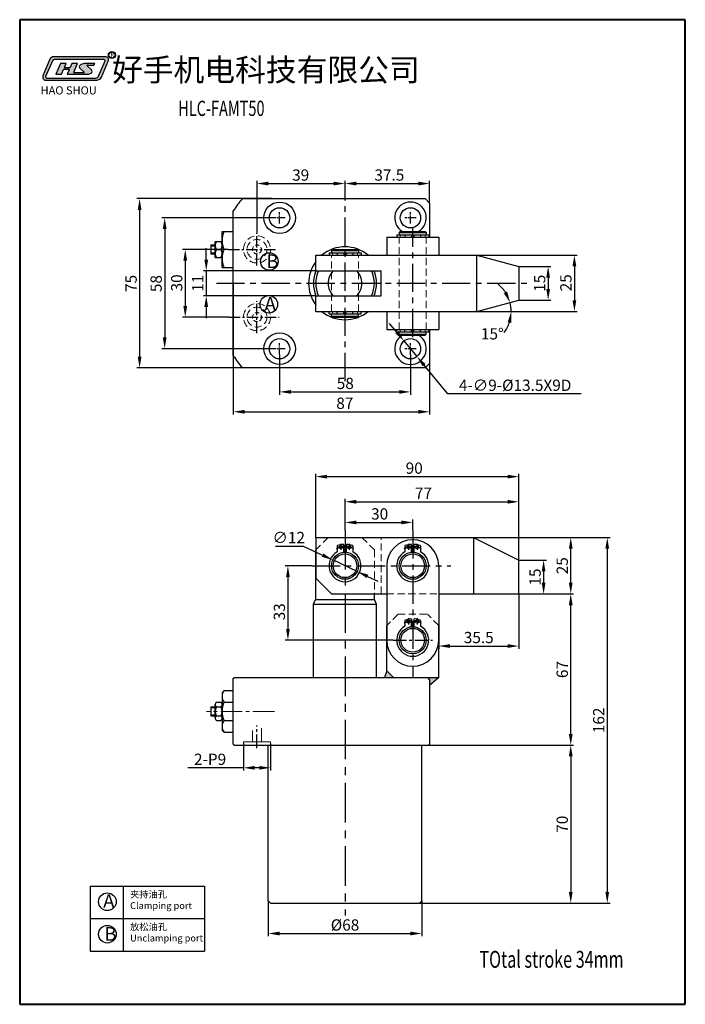
# Model space of a CAD drawing. Units: millimetres. Extents: x 744 to 1039, y 284 to 720.
import ezdxf

# ---------------------------------------------------------------- set-up
doc = ezdxf.new("R2010")
doc.units = ezdxf.units.MM
for name, pattern in [('ACAD_ISO02W100', [15, 12, -3]), ('CENTER2', [28.575, 19.05, -3.175, 3.175, -3.175]), ('CENTERX2', [4, 2.5, -0.5, 0.5, -0.5]), ('HIDDEN2', [4.7625, 3.175, -1.5875]), ('PHANTOM2', [31.75, 15.875, -3.175, 3.175, -3.175, 3.175, -3.175])]:
    doc.linetypes.add(name, pattern=pattern)
for name, color, linetype, lineweight in [('1L', 7, 'Continuous', 40), ('4L', 5, 'ACAD_ISO02W100', 13), ('5L', 1, 'Continuous', 13), ('8L', 4, 'PHANTOM2', 13), ('biazhu', 121, 'Continuous', 13), ('中心线', 6, 'CENTER2', 13), ('假设线', 5, 'HIDDEN2', 13)]:
    doc.layers.add(name, color=color, linetype=linetype, lineweight=lineweight)
doc.layers.add('6', color=6, linetype='CENTERX2')
doc.styles.add('ROMANS', font='ROMANS', dxfattribs={"width": 0.7})
doc.dimstyles.new('ISO-25', dxfattribs={"dimtxt": 2.5, "dimasz": 2.5, "dimexe": 1.25, "dimexo": 0, "dimtad": 1, "dimtoh": 1, "dimdsep": 46, "dimtxsty": 'Standard', "dimcen": 2.5, "dimclrd": 1, "dimclre": 1, "dimclrt": 3, "dimadec": 0, "dimazin": 0, "dimtfac": 1, "dimtmove": 0, "dimatfit": 3, "dimfxl": 1, "dimarcsym": 0})

# ---------------------------------------------------------------- blocks, each defined once
blk = doc.blocks.new('*D3')
at = {"color": 1, "lineweight": -2}
for p, q in [((858.75, 571.79), (858.75, 553.92)), ((916.75, 571.79), (916.75, 553.92)), ((863.75, 555.17), (911.75, 555.17))]:
    blk.add_line(p, q, dxfattribs=at)
at = {"color": 1}
for points in [[(863.75, 556), (863.75, 554.34), (858.75, 555.17)], [(911.75, 556), (911.75, 554.34), (916.75, 555.17)]]:
    blk.add_solid(points, dxfattribs=at)
at = {"layer": 'Defpoints', "color": 0}
for p in [(858.75, 571.79), (916.75, 571.79), (916.75, 555.17)]:
    blk.add_point(p, dxfattribs=at)
at = {"color": 3, "insert": (887.87, 558.29), "char_height": 5, "attachment_point": 5}
blk.add_mtext('58', dxfattribs=at)
blk = doc.blocks.new('*D4')
at = {"color": 1, "lineweight": -2}
for p, q in [((826.26, 613.79), (826.26, 618.79)), ((874.75, 608.79), (825.01, 608.79)), ((826.26, 608.79), (826.26, 597.79)), ((874.75, 597.79), (825.01, 597.79)), ((826.26, 592.79), (826.26, 587.79))]:
    blk.add_line(p, q, dxfattribs=at)
at = {"color": 1}
for points in [[(825.42, 613.79), (827.09, 613.79), (826.26, 608.79)], [(825.42, 592.79), (827.09, 592.79), (826.26, 597.79)]]:
    blk.add_solid(points, dxfattribs=at)
at = {"layer": 'Defpoints', "color": 0}
for p in [(874.75, 608.79), (826.26, 597.79), (874.75, 597.79)]:
    blk.add_point(p, dxfattribs=at)
at = {"color": 3, "insert": (823.13, 603.29), "char_height": 5, "attachment_point": 5, "rotation": 90}
blk.add_mtext('11', dxfattribs=at)
blk = doc.blocks.new('*D5')
at = {"color": 1, "lineweight": -2}
for p, q in [((946.09, 615.79), (990.64, 615.79)), ((989.39, 610.79), (989.39, 595.79)), ((946.09, 590.79), (990.64, 590.79))]:
    blk.add_line(p, q, dxfattribs=at)
at = {"color": 1}
for points in [[(988.55, 610.79), (990.22, 610.79), (989.39, 615.79)], [(988.55, 595.79), (990.22, 595.79), (989.39, 590.79)]]:
    blk.add_solid(points, dxfattribs=at)
at = {"layer": 'Defpoints', "color": 0}
for p in [(946.09, 615.79), (946.09, 590.79), (989.39, 590.79)]:
    blk.add_point(p, dxfattribs=at)
at = {"color": 3, "insert": (986.26, 603.51), "char_height": 5, "attachment_point": 5, "rotation": 90}
blk.add_mtext('25', dxfattribs=at)
blk = doc.blocks.new('*D6')
at = {"color": 1, "lineweight": -2}
for p, q in [((910.67, 581.59), (907.47, 585.43)), ((913.87, 577.75), (919.63, 570.83)), ((933.35, 554.34), (922.82, 566.98)), ((992.31, 554.34), (933.35, 554.34))]:
    blk.add_line(p, q, dxfattribs=at)
at = {"color": 1}
for points in [[(911.31, 582.12), (910.03, 581.06), (913.87, 577.75)], [(923.46, 567.52), (922.18, 566.45), (919.63, 570.83)]]:
    blk.add_solid(points, dxfattribs=at)
at = {"layer": 'Defpoints', "color": 0}
for p in [(913.87, 577.75), (919.63, 570.83)]:
    blk.add_point(p, dxfattribs=at)
at = {"color": 3, "insert": (963.14, 557.46), "char_height": 5, "attachment_point": 5}
blk.add_mtext('4-∅9-%%C13.5X9D', dxfattribs=at)
blk = doc.blocks.new('*D7')
at = {"color": 1, "lineweight": -2}
for p, q in [((887.75, 493.92), (887.75, 498.59)), ((892.75, 497.34), (912.75, 497.34)), ((917.75, 493.92), (917.75, 498.59))]:
    blk.add_line(p, q, dxfattribs=at)
at = {"color": 1}
for points in [[(892.75, 498.18), (892.75, 496.51), (887.75, 497.34)], [(912.75, 498.18), (912.75, 496.51), (917.75, 497.34)]]:
    blk.add_solid(points, dxfattribs=at)
at = {"layer": 'Defpoints', "color": 0}
for p in [(917.75, 497.34), (887.75, 493.92), (917.75, 493.92)]:
    blk.add_point(p, dxfattribs=at)
at = {"color": 3, "insert": (903.08, 500.47), "char_height": 5, "attachment_point": 5}
blk.add_mtext('30', dxfattribs=at)
blk = doc.blocks.new('*D8')
at = {"color": 1, "lineweight": -2}
for p, q in [((887.75, 493.92), (887.75, 507.74)), ((892.75, 506.49), (959.75, 506.49)), ((964.75, 480.65), (964.75, 507.74))]:
    blk.add_line(p, q, dxfattribs=at)
at = {"color": 1}
for points in [[(892.75, 507.32), (892.75, 505.65), (887.75, 506.49)], [(959.75, 507.32), (959.75, 505.65), (964.75, 506.49)]]:
    blk.add_solid(points, dxfattribs=at)
at = {"layer": 'Defpoints', "color": 0}
for p in [(964.75, 506.49), (887.75, 493.92), (964.75, 480.65)]:
    blk.add_point(p, dxfattribs=at)
at = {"color": 3, "insert": (922.49, 509.61), "char_height": 5, "attachment_point": 5}
blk.add_mtext('77', dxfattribs=at)
blk = doc.blocks.new('*D9')
at = {"color": 1, "lineweight": -2}
for p, q in [((874.75, 490.65), (874.75, 518.88)), ((879.75, 517.63), (959.75, 517.63)), ((964.75, 480.65), (964.75, 518.88))]:
    blk.add_line(p, q, dxfattribs=at)
at = {"color": 1}
for points in [[(879.75, 518.46), (879.75, 516.79), (874.75, 517.63)], [(959.75, 518.46), (959.75, 516.79), (964.75, 517.63)]]:
    blk.add_solid(points, dxfattribs=at)
at = {"layer": 'Defpoints', "color": 0}
for p in [(964.75, 517.63), (874.75, 490.65), (964.75, 480.65)]:
    blk.add_point(p, dxfattribs=at)
at = {"color": 3, "insert": (918.41, 520.75), "char_height": 5, "attachment_point": 5}
blk.add_mtext('90', dxfattribs=at)
blk = doc.blocks.new('*D10')
at = {"color": 1, "lineweight": -2}
for p, q in [((873.03, 478.15), (861.19, 478.15)), ((862.44, 473.15), (862.44, 450.15)), ((909.01, 445.15), (861.19, 445.15))]:
    blk.add_line(p, q, dxfattribs=at)
at = {"color": 1}
for points in [[(861.61, 473.15), (863.27, 473.15), (862.44, 478.15)], [(861.61, 450.15), (863.27, 450.15), (862.44, 445.15)]]:
    blk.add_solid(points, dxfattribs=at)
at = {"layer": 'Defpoints', "color": 0}
for p in [(873.03, 478.15), (862.44, 445.15), (909.01, 445.15)]:
    blk.add_point(p, dxfattribs=at)
at = {"color": 3, "insert": (859.31, 457.75), "char_height": 5, "attachment_point": 5, "rotation": 90}
blk.add_mtext('33', dxfattribs=at)
blk = doc.blocks.new('*D11')
at = {"color": 1, "lineweight": -2}
for p, q in [((835.98, 618.29), (815.7, 618.29)), ((816.95, 613.29), (816.95, 593.29)), ((836.27, 588.29), (815.7, 588.29))]:
    blk.add_line(p, q, dxfattribs=at)
at = {"color": 1}
for points in [[(816.12, 613.29), (817.79, 613.29), (816.95, 618.29)], [(816.12, 593.29), (817.79, 593.29), (816.95, 588.29)]]:
    blk.add_solid(points, dxfattribs=at)
at = {"layer": 'Defpoints', "color": 0}
for p in [(835.98, 618.29), (816.95, 588.29), (836.27, 588.29)]:
    blk.add_point(p, dxfattribs=at)
at = {"color": 3, "insert": (813.83, 603.46), "char_height": 5, "attachment_point": 5, "rotation": 90}
blk.add_mtext('30', dxfattribs=at)
blk = doc.blocks.new('*D12')
at = {"color": 1, "lineweight": -2}
for p, q in [((838.25, 603.29), (838.25, 545.12)), ((925.25, 570.98), (925.25, 545.12)), ((843.25, 546.37), (920.25, 546.37))]:
    blk.add_line(p, q, dxfattribs=at)
at = {"color": 1}
for points in [[(843.25, 547.2), (843.25, 545.54), (838.25, 546.37)], [(920.25, 547.2), (920.25, 545.54), (925.25, 546.37)]]:
    blk.add_solid(points, dxfattribs=at)
at = {"layer": 'Defpoints', "color": 0}
for p in [(838.25, 603.29), (925.25, 570.98), (925.25, 546.37)]:
    blk.add_point(p, dxfattribs=at)
at = {"color": 3, "insert": (887.65, 549.5), "char_height": 5, "attachment_point": 5}
blk.add_mtext('87', dxfattribs=at)
blk = doc.blocks.new('*D13')
at = {"color": 1, "lineweight": -2}
for p, q in [((848.75, 625.43), (848.75, 648.71)), ((853.75, 647.46), (882.75, 647.46)), ((887.75, 646.63), (887.75, 648.71))]:
    blk.add_line(p, q, dxfattribs=at)
at = {"color": 1}
for points in [[(853.75, 648.3), (853.75, 646.63), (848.75, 647.46)], [(882.75, 648.3), (882.75, 646.63), (887.75, 647.46)]]:
    blk.add_solid(points, dxfattribs=at)
at = {"layer": 'Defpoints', "color": 0}
for p in [(887.75, 647.46), (887.75, 646.63), (848.75, 625.43)]:
    blk.add_point(p, dxfattribs=at)
at = {"color": 3, "insert": (868.1, 650.59), "char_height": 5, "attachment_point": 5}
blk.add_mtext('39', dxfattribs=at)
blk = doc.blocks.new('*D14')
at = {"color": 1, "lineweight": -2}
for p, q in [((856.25, 632.29), (806.59, 632.29)), ((807.84, 627.29), (807.84, 579.29)), ((856.25, 574.29), (806.59, 574.29))]:
    blk.add_line(p, q, dxfattribs=at)
at = {"color": 1}
for points in [[(807, 627.29), (808.67, 627.29), (807.84, 632.29)], [(807, 579.29), (808.67, 579.29), (807.84, 574.29)]]:
    blk.add_solid(points, dxfattribs=at)
at = {"layer": 'Defpoints', "color": 0}
for p in [(856.25, 632.29), (807.84, 574.29), (856.25, 574.29)]:
    blk.add_point(p, dxfattribs=at)
at = {"color": 3, "insert": (804.71, 603.15), "char_height": 5, "attachment_point": 5, "rotation": 90}
blk.add_mtext('58', dxfattribs=at)
blk = doc.blocks.new('*D15')
at = {"color": 1, "lineweight": -2}
for p, q in [((855.44, 640.79), (795.48, 640.79)), ((796.73, 635.79), (796.73, 570.79)), ((855.44, 565.79), (795.48, 565.79))]:
    blk.add_line(p, q, dxfattribs=at)
at = {"color": 1}
for points in [[(795.9, 635.79), (797.57, 635.79), (796.73, 640.79)], [(795.9, 570.79), (797.57, 570.79), (796.73, 565.79)]]:
    blk.add_solid(points, dxfattribs=at)
at = {"layer": 'Defpoints', "color": 0}
for p in [(855.44, 640.79), (796.73, 565.79), (855.44, 565.79)]:
    blk.add_point(p, dxfattribs=at)
at = {"color": 3, "insert": (793.61, 603.23), "char_height": 5, "attachment_point": 5, "rotation": 90}
blk.add_mtext('75', dxfattribs=at)
blk = doc.blocks.new('*D16')
at = {"color": 1, "lineweight": -2}
for p, q in [((923.75, 398.65), (989.02, 398.65)), ((987.77, 393.65), (987.77, 333.65)), ((920.75, 328.65), (989.02, 328.65))]:
    blk.add_line(p, q, dxfattribs=at)
at = {"color": 1}
for points in [[(986.93, 393.65), (988.6, 393.65), (987.77, 398.65)], [(986.93, 333.65), (988.6, 333.65), (987.77, 328.65)]]:
    blk.add_solid(points, dxfattribs=at)
at = {"layer": 'Defpoints', "color": 0}
for p in [(923.75, 398.65), (920.75, 328.65), (987.77, 328.65)]:
    blk.add_point(p, dxfattribs=at)
at = {"color": 3, "insert": (984.64, 363.65), "char_height": 5, "attachment_point": 5, "rotation": 90}
blk.add_mtext('70', dxfattribs=at)
blk = doc.blocks.new('*D17')
at = {"color": 1, "lineweight": -2}
for p, q in [((944.75, 490.65), (1005.19, 490.65)), ((1003.94, 485.65), (1003.94, 333.65)), ((920.75, 328.65), (1005.19, 328.65))]:
    blk.add_line(p, q, dxfattribs=at)
at = {"color": 1}
for points in [[(1003.1, 485.65), (1004.77, 485.65), (1003.94, 490.65)], [(1003.1, 333.65), (1004.77, 333.65), (1003.94, 328.65)]]:
    blk.add_solid(points, dxfattribs=at)
at = {"layer": 'Defpoints', "color": 0}
for p in [(944.75, 490.65), (920.75, 328.65), (1003.94, 328.65)]:
    blk.add_point(p, dxfattribs=at)
at = {"color": 3, "insert": (1000.81, 409.65), "char_height": 5, "attachment_point": 5, "rotation": 90}
blk.add_mtext('162', dxfattribs=at)
blk = doc.blocks.new('*D18')
at = {"color": 1, "lineweight": -2}
for p, q in [((853.75, 329.65), (853.75, 313.98)), ((921.75, 329.65), (921.75, 313.98)), ((858.75, 315.23), (916.75, 315.23))]:
    blk.add_line(p, q, dxfattribs=at)
at = {"color": 1}
for points in [[(858.75, 316.06), (858.75, 314.4), (853.75, 315.23)], [(916.75, 316.06), (916.75, 314.4), (921.75, 315.23)]]:
    blk.add_solid(points, dxfattribs=at)
at = {"layer": 'Defpoints', "color": 0}
for p in [(853.75, 329.65), (921.75, 329.65), (921.75, 315.23)]:
    blk.add_point(p, dxfattribs=at)
at = {"color": 3, "insert": (887.75, 318.36), "char_height": 5, "attachment_point": 5}
blk.add_mtext('%%c68', dxfattribs=at)
blk = doc.blocks.new('*D19')
at = {"color": 1, "lineweight": -2}
for p, q in [((842.75, 399.4), (842.75, 387.39)), ((854.75, 399.4), (854.75, 387.39)), ((842.75, 388.64), (818.16, 388.64)), ((849.75, 388.64), (847.75, 388.64))]:
    blk.add_line(p, q, dxfattribs=at)
at = {"color": 1}
for points in [[(847.75, 389.47), (847.75, 387.8), (842.75, 388.64)], [(849.75, 389.47), (849.75, 387.8), (854.75, 388.64)]]:
    blk.add_solid(points, dxfattribs=at)
at = {"layer": 'Defpoints', "color": 0}
for p in [(842.75, 399.4), (854.75, 399.4), (854.75, 388.64)]:
    blk.add_point(p, dxfattribs=at)
at = {"color": 3, "insert": (827.96, 391.76), "char_height": 5, "attachment_point": 5}
blk.add_mtext('2-P9', dxfattribs=at)
blk = doc.blocks.new('*D20')
at = {"color": 1, "lineweight": -2}
for p, q in [((964.75, 465.65), (964.75, 441.32)), ((929.25, 461.65), (929.25, 441.32)), ((934.25, 442.57), (959.75, 442.57))]:
    blk.add_line(p, q, dxfattribs=at)
at = {"color": 1}
for points in [[(934.25, 443.41), (934.25, 441.74), (929.25, 442.57)], [(959.75, 443.41), (959.75, 441.74), (964.75, 442.57)]]:
    blk.add_solid(points, dxfattribs=at)
at = {"layer": 'Defpoints', "color": 0}
for p in [(964.75, 465.65), (929.25, 461.65), (964.75, 442.57)]:
    blk.add_point(p, dxfattribs=at)
at = {"color": 3, "insert": (947, 445.7), "char_height": 5, "attachment_point": 5}
blk.add_mtext('35.5', dxfattribs=at)
blk = doc.blocks.new('*D21')
at = {"color": 1, "lineweight": -2}
for p, q in [((964.75, 480.65), (976.99, 480.65)), ((975.74, 475.65), (975.74, 470.65)), ((964.75, 465.65), (976.99, 465.65))]:
    blk.add_line(p, q, dxfattribs=at)
at = {"color": 1}
for points in [[(974.9, 475.65), (976.57, 475.65), (975.74, 480.65)], [(974.9, 470.65), (976.57, 470.65), (975.74, 465.65)]]:
    blk.add_solid(points, dxfattribs=at)
at = {"layer": 'Defpoints', "color": 0}
for p in [(964.75, 480.65), (964.75, 465.65), (975.74, 465.65)]:
    blk.add_point(p, dxfattribs=at)
at = {"color": 3, "insert": (972.61, 473.15), "char_height": 5, "attachment_point": 5, "rotation": 90}
blk.add_mtext('15', dxfattribs=at)
blk = doc.blocks.new('*D22')
at = {"color": 1, "lineweight": -2}
for p, q in [((944.75, 490.65), (989.02, 490.65)), ((987.77, 470.65), (987.77, 485.65)), ((964.75, 465.65), (989.02, 465.65))]:
    blk.add_line(p, q, dxfattribs=at)
at = {"color": 1}
for points in [[(986.93, 485.65), (988.6, 485.65), (987.77, 490.65)], [(986.93, 470.65), (988.6, 470.65), (987.77, 465.65)]]:
    blk.add_solid(points, dxfattribs=at)
at = {"layer": 'Defpoints', "color": 0}
for p in [(944.75, 490.65), (987.77, 490.65), (964.75, 465.65)]:
    blk.add_point(p, dxfattribs=at)
at = {"color": 3, "insert": (984.64, 478.15), "char_height": 5, "attachment_point": 5, "rotation": 90}
blk.add_mtext('25', dxfattribs=at)
blk = doc.blocks.new('*D23')
at = {"color": 1, "lineweight": -2}
for p, q in [((964.75, 465.65), (989.02, 465.65)), ((987.77, 403.65), (987.77, 460.65)), ((923.75, 398.65), (989.02, 398.65))]:
    blk.add_line(p, q, dxfattribs=at)
at = {"color": 1}
for points in [[(986.93, 460.65), (988.6, 460.65), (987.77, 465.65)], [(986.93, 403.65), (988.6, 403.65), (987.77, 398.65)]]:
    blk.add_solid(points, dxfattribs=at)
at = {"layer": 'Defpoints', "color": 0}
for p in [(964.75, 465.65), (987.77, 465.65), (923.75, 398.65)]:
    blk.add_point(p, dxfattribs=at)
at = {"color": 3, "insert": (984.64, 432.15), "char_height": 5, "attachment_point": 5, "rotation": 90}
blk.add_mtext('67', dxfattribs=at)
blk = doc.blocks.new('*D24')
at = {"color": 1, "lineweight": -2}
for p, q in [((856.98, 486.86), (869.27, 486.86)), ((869.27, 486.86), (877.8, 482.84)), ((893.17, 475.59), (882.32, 480.71)), ((897.7, 473.46), (902.22, 471.32))]:
    blk.add_line(p, q, dxfattribs=at)
at = {"color": 1}
for points in [[(878.15, 483.59), (877.44, 482.09), (882.32, 480.71)], [(898.05, 474.21), (897.34, 472.7), (893.17, 475.59)]]:
    blk.add_solid(points, dxfattribs=at)
at = {"layer": 'Defpoints', "color": 0}
for p in [(882.32, 480.71), (893.17, 475.59)]:
    blk.add_point(p, dxfattribs=at)
at = {"color": 3, "insert": (862.81, 489.98), "char_height": 5, "attachment_point": 5}
blk.add_mtext('∅12', dxfattribs=at)
blk = doc.blocks.new('*D25')
at = {"color": 1, "lineweight": -2}
for p, q in [((964.75, 610.79), (979, 610.79)), ((977.75, 605.79), (977.75, 600.79)), ((964.75, 595.79), (979, 595.79))]:
    blk.add_line(p, q, dxfattribs=at)
at = {"color": 1}
for points in [[(976.91, 605.79), (978.58, 605.79), (977.75, 610.79)], [(976.91, 600.79), (978.58, 600.79), (977.75, 595.79)]]:
    blk.add_solid(points, dxfattribs=at)
at = {"layer": 'Defpoints', "color": 0}
for p in [(964.75, 610.79), (964.75, 595.79), (977.75, 595.79)]:
    blk.add_point(p, dxfattribs=at)
at = {"color": 3, "insert": (974.62, 603.29), "char_height": 5, "attachment_point": 5, "rotation": 90}
blk.add_mtext('15', dxfattribs=at)
blk = doc.blocks.new('*D26')
at = {"color": 1, "lineweight": -2}
blk.add_line((946.09, 590.79), (962.66, 590.79), dxfattribs=at)
for start, end in [(33.7806, 52.5612), (0, 15), (322.4388, 341.2194)]:
    blk.add_arc((946.09, 590.79), 15.32, start, end, dxfattribs=at)
at = {"color": 1}
for points in [[(959.58, 599.65), (958.06, 598.96), (960.89, 594.75)], [(959.77, 585.99), (961.42, 585.72), (961.41, 590.79)]]:
    blk.add_solid(points, dxfattribs=at)
at = {"layer": 'Defpoints', "color": 0}
for p in [(961.18, 593.45), (964.75, 595.79), (874.75, 590.79), (946.09, 590.79), (946.09, 590.79)]:
    blk.add_point(p, dxfattribs=at)
at = {"color": 3, "insert": (953.01, 580.24), "char_height": 5, "attachment_point": 5}
blk.add_mtext('15°', dxfattribs=at)
blk = doc.blocks.new('*D77')
at = {"color": 1, "lineweight": -2}
for p, q in [((887.75, 646.63), (887.75, 648.72)), ((892.75, 647.47), (920.25, 647.47)), ((925.25, 638.79), (925.25, 648.72))]:
    blk.add_line(p, q, dxfattribs=at)
at = {"color": 1}
for points in [[(892.75, 648.3), (892.75, 646.64), (887.75, 647.47)], [(920.25, 648.3), (920.25, 646.64), (925.25, 647.47)]]:
    blk.add_solid(points, dxfattribs=at)
at = {"layer": 'Defpoints', "color": 0}
for p in [(887.75, 646.63), (925.25, 647.47), (925.25, 638.79)]:
    blk.add_point(p, dxfattribs=at)
at = {"color": 3, "insert": (907.39, 650.6), "char_height": 5, "attachment_point": 5}
blk.add_mtext('37.5', dxfattribs=at)
blk = doc.blocks.new('好手logo1')
h = blk.add_hatch(color=1)
h.paths.add_polyline_path([(13.4, 7.8, 1), (14.8, 7.8, 1)])
h.paths.add_polyline_path([(14.7, 7.8, -1), (13.5, 7.8, -1)], flags=16)
h = blk.add_hatch(color=1)
h.paths.add_polyline_path([(11.12, 2.84, 0.300672), (12.04, 3.45), (13.38, 6.6, 0.537666), (12.83, 7.44), (2.6, 7.44, 0.300672), (1.86, 6.95), (0.47, 3.68, 0.537666), (1.02, 2.84)])
h.paths.add_polyline_path([(1.18, 3.24, -0.537666), (1, 3.52), (2.33, 6.65, -0.300672), (2.7, 6.9), (12.57, 6.9, -0.537666), (12.75, 6.62), (11.47, 3.61, -0.300672), (10.92, 3.24)], flags=16)
h.paths.add_polyline_path([(9.3, 4.03), (5.28, 4.03), (5.65, 4.86, 0.540881), (5.55, 5), (4.63, 5, 0.297959), (4.54, 4.94), (4.14, 4.03), (3, 4.03), (3.91, 6.1), (5.05, 6.1), (4.75, 5.42, 0.540881), (4.84, 5.28), (5.76, 5.28, 0.297959), (5.85, 5.34), (6.19, 6.1), (7.33, 6.1), (6.58, 4.39, 0.540881), (6.67, 4.25), (8.54, 4.25, 0.684537), (8.6, 4.43), (7.78, 5.19, -0.466541), (7.8, 5.8, -0.165228), (8.65, 6.09), (10.72, 6.09), (10.55, 5.82), (9.25, 5.82, 0.684537), (9.18, 5.65), (10.05, 4.85, -0.512887), (9.98, 4.21, -0.127046)], flags=0)
at = {"color": 1}
for p, q in [((3.91, 6.1), (3, 4.03)), ((5.05, 6.1), (3.91, 6.1)), ((4.75, 5.42), (5.05, 6.1)), ((6.19, 6.1), (5.85, 5.34)), ((7.33, 6.1), (6.19, 6.1)), ((6.58, 4.39), (7.33, 6.1)), ((10.72, 6.09), (8.65, 6.09)), ((10.55, 5.82), (10.72, 6.09)), ((3, 4.03), (4.14, 4.03)), ((4.14, 4.03), (4.54, 4.94)), ((4.63, 5), (5.55, 5)), ((5.76, 5.28), (4.84, 5.28)), ((5.65, 4.86), (5.28, 4.03)), ((5.28, 4.03), (9.3, 4.03)), ((8.54, 4.25), (6.67, 4.25)), ((7.78, 5.19), (8.6, 4.43)), ((10.05, 4.85), (9.18, 5.65)), ((9.25, 5.82), (10.55, 5.82))]:
    blk.add_line(p, q, dxfattribs=at)
for points in [[(1.02, 2.84), (11.12, 2.84, 0.300672), (12.04, 3.45), (13.38, 6.6, 0.537666), (12.83, 7.44), (2.6, 7.44, 0.300672), (1.86, 6.95), (0.47, 3.68, 0.537666)], [(10.92, 3.24, 0.300672), (11.47, 3.61), (12.75, 6.62, 0.537666), (12.57, 6.9), (2.7, 6.9, 0.300672), (2.33, 6.65), (1, 3.52, 0.537666), (1.18, 3.24)]]:
    blk.add_lwpolyline(points, format="xyb", close=True, dxfattribs=at)
for radius in [0.7, 0.6]:
    blk.add_circle((14.1, 7.8), radius, dxfattribs=at)
for centre, radius, start, end in [((8.65, 4.69), 1.4, 90, 127.5285), ((4.63, 4.9), 0.1, 90, 156.3676), ((4.84, 5.38), 0.1, 156.3676, 270), ((5.55, 4.9), 0.1, 336.3676, 90), ((5.76, 5.38), 0.1, 270, 336.3676), ((6.67, 4.35), 0.1, 156.3676, 270), ((8.05, 5.48), 0.4, 127.5285, 227.5724), ((8.54, 4.35), 0.1, 270, 47.5724), ((9.25, 5.72), 0.1, 90, 227.5724), ((9.3, 5.43), 1.4, 270, 298.9615), ((9.78, 4.56), 0.4, 298.9615, 47.5724)]:
    blk.add_arc(centre, radius, start, end, dxfattribs=at)
at = {"color": 1, "attachment_point": 1}
for s, insert, char_height in [('{\\fSimSun|b0|i0|c134|p2;R}', (13.84, 8.23), 0.8008), ('{\\f@MS UI Gothic|b1|i1|c128|p34;HAO\\f@MS UI Gothic|b1|i1|c134|p34; \\f@MS UI Gothic|b1|i1|c128|p34;SHOU}', (0, 1.61), 1.6)]:
    blk.add_mtext(s, dxfattribs=dict(at, insert=insert, char_height=char_height))

msp = doc.modelspace()

# ---------------------------------------------------------------- hatches: boundary and pattern name
at = {"layer": '5L', "ltscale": 0.6}
h = msp.add_hatch(dxfattribs=at)
h.set_pattern_fill('ANSI31', color=256, scale=0.01, style=0)
h.set_pattern_definition([(45, (12944.9310114, 1125.294676), (-0.00088388347648, 0.00088388347648), [])])
h.paths.add_polyline_path([(906.247, 431.648), (905.247, 428.648), (909.233, 428.648)])
h.paths.add_polyline_path([(929.247, 428.648), (924.247, 428.648), (925.247, 427.648), (925.247, 425.034)])

# ---------------------------------------------------------------- linework, layer by layer
for p, q in [((838.247, 571.182), (838.247, 635.392)), ((833.247, 610.276), (833.247, 626.298)), ((833.247, 626.298), (838.247, 626.298)), ((838.247, 610.276), (838.247, 626.298)), ((906.247, 623.787), (906.247, 615.787)), ((906.247, 623.787), (929.247, 623.787)), ((910.657, 624.787), (924.837, 624.787)), ((910.657, 624.787), (910.657, 623.787)), ((912.247, 626.287), (911.747, 625.787)), ((911.747, 625.787), (911.747, 624.787)), ((911.747, 625.787), (923.747, 625.787)), ((912.247, 626.287), (923.247, 626.287)), ((914.247, 624.787), (914.247, 623.787)), ((917.247, 624.787), (917.247, 623.787)), ((918.247, 624.787), (918.247, 623.787)), ((921.247, 624.787), (921.247, 623.787)), ((923.747, 625.787), (923.247, 626.287)), ((923.747, 625.787), (923.747, 624.787)), ((924.837, 624.787), (924.837, 623.787)), ((929.247, 623.787), (929.247, 615.787)), ((830.247, 614.78), (830.247, 621.795)), ((830.247, 621.795), (833.247, 621.795)), ((833.247, 614.78), (833.247, 621.795)), ((830.747, 618.287), (832.747, 618.287)), ((874.747, 615.787), (946.087, 615.787)), ((874.747, 608.787), (874.747, 615.787)), ((880.657, 616.787), (880.657, 615.787)), ((880.657, 616.787), (894.837, 616.787)), ((882.247, 618.287), (881.747, 617.787)), ((881.747, 617.787), (893.747, 617.787)), ((881.747, 617.787), (881.747, 616.787)), ((882.247, 618.287), (893.247, 618.287)), ((884.247, 616.787), (884.247, 615.787)), ((884.247, 615.787), (884.591, 615.787)), ((887.247, 616.787), (887.247, 615.787)), ((888.247, 616.787), (888.247, 615.787)), ((891.247, 616.787), (891.247, 615.787)), ((893.747, 617.787), (893.247, 618.287)), ((893.747, 617.787), (893.747, 616.787)), ((894.837, 616.787), (894.837, 615.787)), ((906.247, 615.787), (929.247, 615.787)), ((946.087, 615.787), (964.747, 610.787)), ((946.087, 590.787), (946.087, 615.787)), ((830.247, 614.78), (833.247, 614.78)), ((964.747, 610.787), (964.747, 595.787)), ((833.247, 610.276), (838.247, 610.276)), ((874.747, 608.787), (903.747, 608.787)), ((903.747, 597.787), (903.747, 608.787)), ((874.747, 590.787), (874.747, 597.787)), ((874.747, 597.787), (903.747, 597.787)), ((946.087, 590.787), (964.747, 595.787)), ((874.747, 590.787), (946.087, 590.787)), ((880.657, 589.787), (880.657, 590.787)), ((880.657, 589.787), (894.837, 589.787)), ((881.747, 588.787), (881.747, 589.787)), ((884.247, 590.787), (884.591, 590.787)), ((884.247, 589.787), (884.247, 590.787)), ((887.247, 589.787), (887.247, 590.787)), ((888.247, 589.787), (888.247, 590.787)), ((891.247, 589.787), (891.247, 590.787)), ((893.747, 588.787), (893.747, 589.787)), ((894.837, 589.787), (894.837, 590.787)), ((906.247, 590.787), (929.247, 590.787)), ((906.247, 590.787), (906.247, 582.787)), ((929.247, 590.787), (929.247, 582.787)), ((882.247, 588.287), (881.747, 588.787)), ((881.747, 588.787), (893.747, 588.787)), ((882.247, 588.287), (893.247, 588.287)), ((893.747, 588.787), (893.247, 588.287)), ((906.247, 582.787), (929.247, 582.787)), ((910.657, 581.787), (910.657, 582.787)), ((910.657, 581.787), (924.837, 581.787)), ((911.747, 580.787), (911.747, 581.787)), ((911.747, 580.787), (923.747, 580.787)), ((912.247, 580.287), (911.747, 580.787)), ((912.247, 580.287), (923.247, 580.287)), ((914.247, 581.787), (914.247, 582.787)), ((917.247, 581.787), (917.247, 582.787)), ((918.247, 581.787), (918.247, 582.787)), ((921.247, 581.787), (921.247, 582.787)), ((923.747, 580.787), (923.247, 580.287)), ((923.747, 580.787), (923.747, 581.787)), ((924.837, 581.787), (924.837, 582.787)), ((874.747, 490.648), (944.747, 490.648)), ((874.747, 490.648), (874.747, 472.848)), ((880.247, 490.648), (895.247, 490.648)), ((944.747, 490.648), (964.747, 480.647)), ((944.747, 490.648), (944.747, 465.648)), ((874.747, 463.148), (874.747, 485.148)), ((884.247, 486.773), (884.247, 484.314)), ((887.247, 487.313), (887.247, 484.127)), ((887.247, 484.127), (887.247, 487.218)), ((888.247, 487.313), (888.247, 484.127)), ((891.247, 486.773), (891.247, 484.314)), ((914.247, 486.773), (914.247, 484.314)), ((917.247, 487.313), (917.247, 484.127)), ((917.247, 484.127), (917.247, 487.218)), ((918.247, 487.313), (918.247, 484.127)), ((921.247, 486.773), (921.247, 484.314)), ((964.747, 465.648), (964.747, 480.647)), ((881.747, 465.648), (874.747, 472.648)), ((873.747, 461.148), (874.68, 463.148)), ((874.68, 463.148), (900.815, 463.148)), ((881.747, 465.648), (906.247, 465.648)), ((900.747, 463.148), (900.747, 465.648)), ((901.747, 461.148), (900.815, 463.148)), ((929.247, 465.648), (964.747, 465.648)), ((873.747, 428.648), (873.747, 461.148)), ((873.747, 461.148), (901.747, 461.148)), ((901.747, 428.648), (901.747, 461.148)), ((914.247, 453.773), (914.247, 451.314)), ((917.247, 454.313), (917.247, 451.127)), ((917.247, 451.127), (917.247, 454.218)), ((918.247, 454.313), (918.247, 451.127)), ((921.247, 453.773), (921.247, 451.314)), ((906.247, 431.648), (906.247, 451.648)), ((929.247, 428.648), (929.247, 451.648)), ((838.247, 428.148), (838.747, 428.648)), ((838.747, 428.648), (924.247, 428.648)), ((901.747, 428.648), (902.747, 428.648)), ((906.247, 428.648), (929.247, 428.648)), ((924.247, 428.648), (925.247, 427.648)), ((924.247, 428.648), (925.247, 427.648)), ((925.247, 427.648), (925.247, 399.148)), ((830.247, 415.672), (830.247, 416.684)), ((830.247, 411.624), (830.247, 415.672)), ((830.747, 417.696), (832.747, 417.696)), ((830.747, 415.672), (833.247, 415.672)), ((833.247, 415.672), (833.247, 416.684)), ((833.247, 411.624), (833.247, 415.672)), ((830.247, 410.612), (830.247, 411.624)), ((830.747, 411.624), (832.747, 411.624)), ((833.247, 410.612), (833.247, 411.624)), ((830.747, 409.6), (832.747, 409.6)), ((838.247, 399.148), (838.747, 398.648)), ((838.747, 398.648), (924.747, 398.648)), ((925.247, 399.148), (924.747, 398.648)), ((774.844, 336.228), (774.844, 307.428)), ((774.844, 336.228), (825.419, 336.228)), ((789.41, 336.228), (789.41, 307.428)), ((825.419, 336.228), (825.419, 307.428)), ((853.747, 329.648), (854.747, 328.648)), ((854.747, 328.648), (920.747, 328.648)), ((861.747, 328.648), (913.747, 328.648)), ((774.844, 321.828), (825.419, 321.828)), ((774.844, 307.428), (825.419, 307.428))]:
    msp.add_line(p, q)
at = {"linetype": 'ByBlock'}
for p, q in [((828.247, 620.287), (828.247, 616.287)), ((828.247, 620.287), (830.247, 620.287)), ((828.247, 616.287), (830.247, 616.287)), ((834.247, 422.898), (833.247, 421.898)), ((833.247, 421.898), (833.247, 405.398)), ((834.247, 422.898), (838.247, 422.898)), ((828.247, 415.648), (828.247, 411.648)), ((828.247, 415.648), (830.247, 415.648)), ((834.247, 417.748), (838.247, 417.748)), ((828.247, 411.648), (830.247, 411.648)), ((834.247, 409.548), (838.247, 409.548)), ((834.247, 404.398), (833.247, 405.398)), ((834.247, 404.398), (838.247, 404.398))]:
    msp.add_line(p, q, dxfattribs=at)
at = {"ltscale": 0.3}
for p, q in [((906.247, 478.148), (906.247, 445.148)), ((929.247, 478.148), (929.247, 445.148))]:
    msp.add_line(p, q, dxfattribs=at)
at = {"ltscale": 0.6}
for p, q in [((838.247, 399.148), (838.247, 428.148)), ((906.247, 431.648), (905.247, 428.648)), ((906.247, 431.648), (909.233, 428.648)), ((929.247, 428.648), (925.247, 425.034)), ((853.747, 329.648), (853.747, 398.648)), ((921.747, 329.648), (921.747, 398.648)), ((920.747, 328.648), (921.747, 329.648))]:
    msp.add_line(p, q, dxfattribs=at)
for points in [[(842.198, 640.787), (923.247, 640.787), (925.247, 638.787), (925.247, 623.787)], [(925.247, 582.787), (925.247, 567.787), (923.247, 565.787), (887.747, 565.787)], [(887.747, 565.787), (842.198, 565.787)]]:
    msp.add_lwpolyline(points)
for centre, radius in [((858.747, 632.287), 7), ((858.747, 632.287), 4.5), ((916.747, 632.287), 4.5), ((854.231, 612.926), 3.9), ((853.981, 593.962), 3.9), ((858.747, 574.287), 7), ((858.747, 574.287), 4.5), ((916.747, 574.287), 4.5), ((885.849, 486.433), 0.75), ((889.646, 486.433), 0.75), ((915.849, 486.433), 0.75), ((919.646, 486.433), 0.75), ((887.747, 478.148), 6), ((887.747, 478.148), 5.25), ((917.747, 478.148), 6), ((917.747, 478.148), 5.25), ((915.849, 453.433), 0.75), ((919.646, 453.433), 0.75), ((917.747, 445.148), 6), ((917.747, 445.148), 5.25), ((782.454, 329.309), 3.9), ((782.454, 314.909), 3.9)]:
    msp.add_circle(centre, radius)
for centre, radius, start, end in [((887.747, 603.287), 59, 140.536, 147.03289), ((916.747, 632.287), 7, 301.00272, 238.99728), ((841.769, 622.293), 8.521, 151.96365, 208.03635), ((833.573, 620.041), 3.325, 148.17311, 211.82689), ((829.922, 620.041), 3.325, 328.17311, 31.82689), ((887.747, 603.287), 16.15, 50.7139, 129.2861), ((833.573, 616.533), 3.325, 148.17311, 211.82689), ((829.922, 616.533), 3.325, 328.17311, 31.82689), ((841.769, 614.282), 8.521, 151.96365, 208.03635), ((887.747, 603.287), 16.15, 143.60577, 216.39423), ((887.747, 603.287), 14, 156.8676, 203.1324), ((887.747, 603.287), 13, 154.971, 205.029), ((887.747, 603.287), 7.5, 132.83343, 227.16657), ((887.747, 603.287), 7.5, 312.83343, 47.16657), ((887.747, 603.287), 13, 334.971, 25.029), ((887.747, 603.287), 14, 336.8676, 23.1324), ((887.747, 603.287), 16.15, 230.7139, 309.2861), ((916.747, 574.287), 7, 121.00272, 58.99728), ((887.747, 603.287), 59, 212.96711, 219.464), ((917.747, 478.148), 11.5, 0, 180), ((887.747, 478.148), 7.09, 119.58097, 60.41903), ((884.547, 486.773), 0.3, 110.35441, 180), ((887.747, 478.148), 9.5, 94.98854, 110.35441), ((886.947, 487.313), 0.3, 0, 94.98854), ((888.547, 487.313), 0.3, 85.01146, 180), ((887.747, 478.148), 9.5, 69.64559, 85.01146), ((890.947, 486.773), 0.3, 0, 69.64559), ((917.747, 478.148), 7.09, 119.58097, 60.41903), ((914.547, 486.773), 0.3, 110.35441, 180), ((917.747, 478.148), 9.5, 94.98854, 110.35441), ((916.947, 487.313), 0.3, 0, 94.98854), ((918.547, 487.313), 0.3, 85.01146, 180), ((917.747, 478.148), 9.5, 69.64559, 85.01146), ((920.947, 486.773), 0.3, 0, 69.64559), ((914.547, 453.773), 0.3, 110.35441, 180), ((917.747, 445.148), 9.5, 94.98854, 110.35441), ((916.947, 454.313), 0.3, 0, 94.98854), ((918.547, 454.313), 0.3, 85.01146, 180), ((917.747, 445.148), 9.5, 69.64559, 85.01146), ((920.947, 453.773), 0.3, 0, 69.64559), ((917.747, 445.148), 7.09, 119.58097, 60.41903), ((917.747, 445.148), 11.5, 180, 0), ((831.521, 416.684), 1.274, 127.41126, 232.58874), ((834.593, 413.648), 4.346, 152.24543, 207.75457), ((831.973, 416.684), 1.274, 307.41126, 52.58874), ((828.901, 413.648), 4.346, 332.24543, 27.75457), ((831.521, 410.612), 1.274, 127.41126, 232.58874), ((831.973, 410.612), 1.274, 307.41126, 52.58874)]:
    msp.add_arc(centre, radius, start, end)
at = {"linetype": 'ByBlock'}
for centre, radius, start, end in [((837.063, 420.323), 3.815, 137.55269, 222.44731), ((842.157, 413.648), 8.909, 152.59883, 207.40117), ((837.063, 406.973), 3.815, 137.55269, 222.44731)]:
    msp.add_arc(centre, radius, start, end, dxfattribs=at)
at = {"layer": '1L', "linetype": 'ByBlock'}
for p, q in [((743.598, 720.065), (743.598, 283.858)), ((1038.529, 720.065), (743.598, 720.065)), ((1038.529, 283.858), (1038.529, 720.065)), ((743.598, 283.858), (1038.529, 283.858))]:
    msp.add_line(p, q, dxfattribs=at)
at = {"layer": '4L', "ltscale": 0.6}
for p, q in [((850.747, 400.148), (850.747, 406.123)), ((846.747, 400.148), (846.747, 405.148)), ((842.747, 398.648), (842.747, 400.148)), ((854.747, 398.648), (854.747, 400.148))]:
    msp.add_line(p, q, dxfattribs=at)
at = {"layer": '4L'}
msp.add_line((842.747, 400.148), (854.747, 400.148), dxfattribs=at)
at = {"layer": '6', "ltscale": 5}
for p, q in [((887.747, 559.942), (887.747, 646.632)), ((917.747, 579.468), (917.747, 627.769)), ((830.751, 603.287), (969.829, 603.287)), ((917.747, 493.81), (917.747, 428.648)), ((873.034, 478.148), (934.684, 478.148))]:
    msp.add_line(p, q, dxfattribs=at)
at = {"layer": '6'}
for p, q in [((858.747, 629.787), (858.747, 634.787)), ((916.747, 629.787), (916.747, 634.787)), ((861.247, 632.287), (856.247, 632.287)), ((919.247, 632.287), (914.247, 632.287)), ((858.747, 571.787), (858.747, 576.787)), ((916.747, 571.787), (916.747, 576.787)), ((861.247, 574.287), (856.247, 574.287)), ((919.247, 574.287), (914.247, 574.287))]:
    msp.add_line(p, q, dxfattribs=at)
at = {"layer": '6', "color": 6, "ltscale": 2}
for p, q in [((848.747, 611.142), (848.747, 625.433)), ((835.979, 618.287), (857.5, 618.287)), ((848.747, 581.142), (848.747, 595.433)), ((836.269, 588.287), (858.551, 588.287))]:
    msp.add_line(p, q, dxfattribs=at)
at = {"layer": '6', "ltscale": 7}
msp.add_line((887.747, 493.918), (887.747, 323.196), dxfattribs=at)
at = {"layer": '6', "ltscale": 2.5}
for p, q in [((885.849, 487.915), (885.849, 485.13)), ((889.646, 487.915), (889.646, 485.13)), ((915.849, 487.915), (915.849, 485.13)), ((919.646, 487.915), (919.646, 485.13)), ((915.849, 454.915), (915.849, 452.13)), ((919.646, 454.915), (919.646, 452.13))]:
    msp.add_line(p, q, dxfattribs=at)
at = {"layer": '6', "ltscale": 2.4}
for p, q in [((909.013, 445.148), (926.482, 445.148)), ((848.747, 397.38), (848.747, 407.403))]:
    msp.add_line(p, q, dxfattribs=at)
at = {"layer": '6', "ltscale": 2.5}
for centre, start, end in [((887.747, 478.148), 92.04631, 117.07815), ((887.747, 478.148), 62.92185, 87.95369), ((917.747, 478.148), 92.04631, 117.07815), ((917.747, 478.148), 62.92185, 87.95369), ((917.747, 445.148), 92.04631, 117.07815), ((917.747, 445.148), 62.92185, 87.95369)]:
    msp.add_arc(centre, 8.5, start, end, dxfattribs=at)
at = {"layer": 'biazhu', "color": 6}
for p, q in [((828.247, 619.787), (830.247, 619.787)), ((828.247, 616.787), (830.247, 616.787)), ((828.247, 415.148), (830.247, 415.148)), ((828.247, 412.148), (830.247, 412.148))]:
    msp.add_line(p, q, dxfattribs=at)
at = {"layer": '中心线', "ltscale": 0.5}
msp.add_line((856.499, 413.648), (826.376, 413.648), dxfattribs=at)
at = {"layer": '假设线'}
for p, q in [((911.747, 582.787), (911.747, 623.787)), ((912.247, 623.787), (912.247, 624.787)), ((923.247, 623.787), (923.247, 624.787)), ((923.747, 582.787), (923.747, 623.787)), ((881.747, 590.787), (881.747, 615.787)), ((882.247, 615.787), (882.247, 616.787)), ((893.247, 615.787), (893.247, 616.787)), ((893.747, 590.787), (893.747, 615.787)), ((882.247, 590.787), (882.247, 589.787)), ((893.247, 590.787), (893.247, 589.787)), ((912.247, 582.787), (912.247, 581.787)), ((923.247, 582.787), (923.247, 581.787)), ((880.247, 490.648), (874.747, 485.148)), ((895.247, 490.648), (900.747, 485.148)), ((903.747, 465.848), (903.747, 490.848)), ((900.747, 485.148), (900.747, 465.648)), ((906.247, 465.648), (929.247, 465.648)), ((911.247, 456.648), (906.247, 451.648)), ((911.247, 456.648), (924.247, 456.648)), ((929.247, 451.648), (924.247, 456.648))]:
    msp.add_line(p, q, dxfattribs=at)
for centre, radius in [((848.747, 618.287), 6), ((848.747, 618.287), 4.4), ((848.747, 588.287), 6), ((848.747, 588.287), 4.4)]:
    msp.add_circle(centre, radius, dxfattribs=at)
at = {"layer": '假设线', "ltscale": 0.6}
for centre in [(848.747, 618.287), (848.747, 588.287)]:
    msp.add_circle(centre, 2, dxfattribs=at)

# ---------------------------------------------------------------- block references
at = {"xscale": 2.241644461056012, "yscale": 2.241644461055993, "zscale": 2.241644461056}
msp.add_blockref('好手logo1', (752.851, 686.938), dxfattribs=at)

# ---------------------------------------------------------------- texts
at = {"attachment_point": 1}
for s, insert, char_height, width in [('{\\fFangSong_GB2312|b0|i0|c134|p49;\\C3;B}', (852.894, 616.064), 6, 4.43656), ('{\\fFangSong_GB2312|b0|i0|c134|p49;\\C3;A}', (852.12, 597.282), 6, 4.43656), ('{\\fFangSong_GB2312|b0|i0|c134|p49;\\C3;A}', (780.594, 332.629), 6, 4.43656), ('{\\fFangSong_GB2312|b0|i0|c134|p49;\\C3;夹持油孔\\PClamping port}', (792.516, 334.087), 3, 32.90322), ('{\\fFangSong_GB2312|b0|i0|c134|p49;\\C3;放松油孔\\PUnclamping port}', (792.516, 319.687), 3, 32.90322), ('{\\fFangSong_GB2312|b0|i0|c134|p49;\\C3;B}', (781.117, 318.047), 6, 4.43656)]:
    msp.add_mtext(s, dxfattribs=dict(at, insert=insert, char_height=char_height, width=width))
at = {"layer": '1L', "style": 'ROMANS', "width": 0.7}
for s, height, p in [('HLC-FAMT50', 6.75, (813.821, 677.42)), ('TOtal stroke 34mm', 7.5, (947.293, 300.041))]:
    msp.add_text(s, height=height, dxfattribs=at).set_placement(p)
at = {"layer": '8L', "linetype": 'Continuous', "insert": (784.451, 702.849), "char_height": 10, "width": 99.39987, "attachment_point": 1, "style": 'ROMANS'}
msp.add_mtext('{\\fSimSun|b0|i0|c134|p2;\\C4;好手机电科技有限公司}', dxfattribs=at)

# ---------------------------------------------------------------- dimensions: what is measured, and where the dimension line sits
for base, p1, p2, picture, middle in [((887.747, 647.465), (848.747, 625.433), (887.747, 646.632), '*D13', (868.103, 647.465)), ((925.247, 647.472), (887.747, 646.632), (925.247, 638.787), '*D77', (907.394, 647.472)), ((925.247, 546.371), (838.247, 603.287), (925.247, 570.976), '*D12', (887.649, 546.371)), ((916.747, 555.169), (858.747, 571.787), (916.747, 571.787), '*D3', (887.867, 555.169)), ((964.747, 517.627), (874.747, 490.648), (964.747, 480.647), '*D9', (918.414, 517.627)), ((964.747, 506.487), (887.747, 493.918), (964.747, 480.647), '*D8', (922.494, 506.487)), ((917.747, 497.345), (887.747, 493.918), (917.747, 493.918), '*D7', (903.076, 497.345))]:
    dim = msp.add_linear_dim(base=base, p1=p1, p2=p2, dimstyle='ISO-25', override={"dimtxt": 5, "dimasz": 5})
    dim.commit()
    dim.dimension.update_dxf_attribs({"geometry": picture, "text_midpoint": middle, "dimtype": 160})
for base, p1, p2, picture, middle in [((796.732, 565.787), (855.436, 640.787), (855.436, 565.787), '*D15', (796.732, 603.232)), ((807.838, 574.287), (856.247, 632.287), (856.247, 574.287), '*D14', (807.838, 603.154)), ((816.955, 588.287), (835.979, 618.287), (836.269, 588.287), '*D11', (816.955, 603.461)), ((826.258, 597.787), (874.747, 608.787), (874.747, 597.787), '*D4', (826.258, 603.287)), ((989.388, 590.787), (946.087, 615.787), (946.087, 590.787), '*D5', (989.388, 603.508)), ((1003.936, 328.648), (944.747, 490.648), (920.747, 328.648), '*D17', (1003.936, 409.648)), ((862.44, 445.148), (873.034, 478.148), (909.013, 445.148), '*D10', (862.44, 457.748)), ((987.766, 328.648), (923.747, 398.648), (920.747, 328.648), '*D16', (987.766, 363.648))]:
    dim = msp.add_linear_dim(base=base, p1=p1, p2=p2, angle=90, dimstyle='ISO-25', override={"dimtxt": 5, "dimasz": 5})
    dim.commit()
    dim.dimension.update_dxf_attribs({"geometry": picture, "text_midpoint": middle, "dimtype": 160})
for base, p1, p2, picture, middle in [((977.745, 595.787), (964.747, 610.787), (964.747, 595.787), '*D25', (974.62, 603.287)), ((987.766, 490.648), (964.747, 465.648), (944.747, 490.648), '*D22', (984.641, 478.148)), ((975.736, 465.648), (964.747, 480.647), (964.747, 465.648), '*D21', (972.611, 473.148)), ((987.766, 465.648), (923.747, 398.648), (964.747, 465.648), '*D23', (984.641, 432.148))]:
    dim = msp.add_linear_dim(base=base, p1=p1, p2=p2, angle=90, dimstyle='ISO-25', override={"dimtxt": 5, "dimasz": 5})
    dim.commit()
    dim.dimension.update_dxf_attribs({"geometry": picture, "text_midpoint": middle})
dim = msp.add_angular_dim_2l(base=(961.177, 593.448), line1=((874.747, 590.787), (946.087, 590.787)), line2=((946.087, 590.787), (964.747, 595.787)), dimstyle='ISO-25', override={"dimtxt": 5, "dimasz": 5})
dim.commit()
dim.dimension.update_dxf_attribs({"geometry": '*D26', "text_midpoint": (953.014, 577.12), "dimtype": 162})
dim = msp.add_diameter_dim_2p(p1=(913.869, 577.746), p2=(919.626, 570.828), text='4-<>-%%C13.5X9D', dimstyle='ISO-25', override={"dimtxt": 5, "dimasz": 5})
dim.commit()
dim.dimension.update_dxf_attribs({"geometry": '*D6', "text_midpoint": (963.141, 554.337), "dimtype": 163})
dim = msp.add_diameter_dim_2p(p1=(893.174, 475.589), p2=(882.32, 480.707), dimstyle='ISO-25', override={"dimtxt": 5, "dimasz": 5})
dim.commit()
dim.dimension.update_dxf_attribs({"geometry": '*D24', "text_midpoint": (862.815, 486.859), "dimtype": 163})
dim = msp.add_linear_dim(base=(964.747, 442.574), p1=(929.247, 461.648), p2=(964.747, 465.648), dimstyle='ISO-25', override={"dimtxt": 5, "dimasz": 5})
dim.commit()
dim.dimension.update_dxf_attribs({"geometry": '*D20', "text_midpoint": (946.997, 445.699)})
dim = msp.add_linear_dim(base=(854.747, 388.636), p1=(842.747, 399.398), p2=(854.747, 399.398), text='2-P9', dimstyle='ISO-25', override={"dimtxt": 5, "dimasz": 5})
dim.commit()
dim.dimension.update_dxf_attribs({"geometry": '*D19', "text_midpoint": (827.956, 388.636), "dimtype": 160})
dim = msp.add_linear_dim(base=(921.747, 315.231), p1=(853.747, 329.648), p2=(921.747, 329.648), text='%%c<>', dimstyle='ISO-25', override={"dimtxt": 5, "dimasz": 5})
dim.commit()
dim.dimension.update_dxf_attribs({"geometry": '*D18', "text_midpoint": (887.747, 318.356)})

doc.saveas('drawing.dxf')
